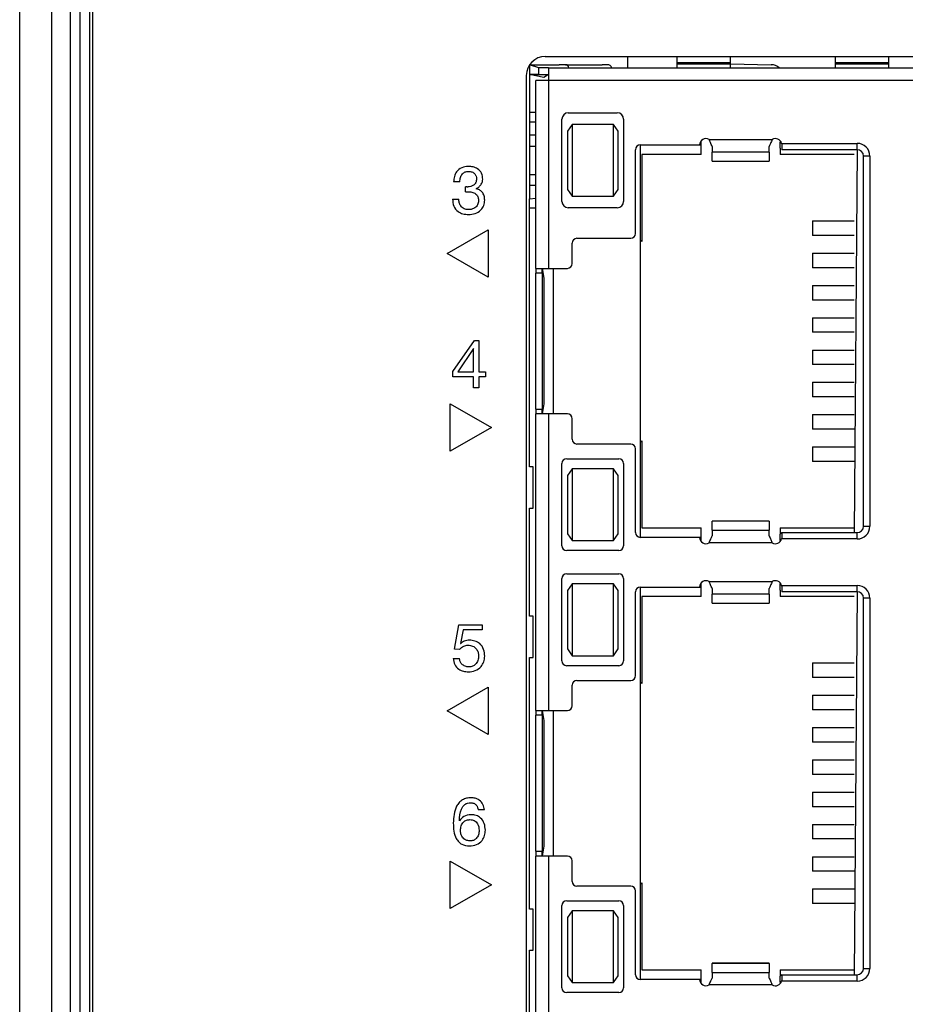
# Model space of a CAD drawing. Units: millimetres. Extents: x 17 to 410, y 7 to 290.
# Drawn here: x 44 to 58, y 114 to 129 of the extents above; entities that cross this region are included whole.
import ezdxf

# ---------------------------------------------------------------- set-up
doc = ezdxf.new("R2010")
doc.units = ezdxf.units.MM

msp = doc.modelspace()

# ---------------------------------------------------------------- linework, layer by layer
at = {"color": 7, "linetype": 'Continuous', "lineweight": 25}
for p, q in [((43.6473, 98.1027), (43.6473, 154.338)), ((44.1473, 154.338), (44.1473, 100.3768)), ((44.4473, 103.2895), (44.4473, 153.4147)), ((44.5973, 153.4147), (44.5973, 103.2895)), ((44.7473, 153.4147), (44.7473, 103.2895)), ((44.7952, 153.4147), (44.7952, 103.2895)), ((51.6973, 128.6556), (52.1673, 128.6597)), ((51.6973, 128.6556), (51.6973, 126.5397)), ((51.8473, 128.6097), (51.6973, 128.6556)), ((51.9473, 128.7897), (64.4473, 128.7897)), ((52.2673, 128.6597), (52.1673, 128.6597)), ((52.1673, 128.6597), (52.1673, 128.6597)), ((52.2673, 128.6597), (52.8473, 128.6597)), ((52.8473, 128.6597), (52.8473, 128.6597)), ((52.9266, 128.6597), (52.8473, 128.6597)), ((53.2473, 128.7897), (53.2473, 128.6097)), ((54.0223, 128.7897), (54.0223, 128.6904)), ((54.8723, 128.6904), (54.0223, 128.6904)), ((54.0223, 128.6904), (54.0223, 128.674)), ((54.0223, 128.674), (54.0223, 128.6097)), ((54.0223, 128.674), (54.8723, 128.674)), ((54.8723, 128.6904), (54.8723, 128.7897)), ((54.8723, 128.674), (54.8723, 128.6904)), ((54.8723, 128.674), (55.5162, 128.6597)), ((56.5223, 128.7897), (56.5223, 128.6904)), ((57.3723, 128.6904), (56.5223, 128.6904)), ((56.5223, 128.6904), (56.5223, 128.674)), ((56.5223, 128.674), (56.5223, 128.6097)), ((56.5223, 128.674), (57.3723, 128.674)), ((57.3723, 128.6904), (57.3723, 128.7897)), ((57.3723, 128.674), (57.3723, 128.6904)), ((51.8473, 128.5097), (51.6973, 128.5072)), ((51.6973, 128.5072), (51.9973, 128.5072)), ((51.9223, 128.4597), (51.6973, 128.5072)), ((51.8473, 128.5097), (51.8473, 128.6097)), ((51.9973, 128.6097), (51.8473, 128.6097)), ((51.8473, 128.5097), (51.9973, 128.5072)), ((51.9973, 128.5072), (51.9223, 128.4597)), ((51.9973, 128.6097), (64.1723, 128.6097)), ((51.9973, 128.6097), (51.9973, 128.4097)), ((51.6473, 128.4897), (51.6473, 99.1897)), ((51.7973, 125.4422), (51.7973, 128.4097)), ((51.9973, 128.4097), (51.7973, 128.4097)), ((51.9223, 128.4597), (51.9223, 128.4597)), ((51.9973, 128.4097), (51.9973, 125.4422)), ((64.1723, 128.4097), (51.9973, 128.4097)), ((51.6973, 127.9079), (51.7973, 127.9079)), ((52.3098, 127.8997), (53.0848, 127.8997)), ((51.7973, 127.7497), (51.6973, 127.7497)), ((52.2098, 126.4997), (52.2098, 127.7997)), ((52.3723, 127.7174), (52.2973, 127.6107)), ((52.3723, 127.7174), (52.3723, 126.5821)), ((53.0223, 127.7174), (52.3723, 127.7174)), ((53.0223, 126.5821), (53.0223, 127.7174)), ((53.0973, 127.6107), (53.0223, 127.7174)), ((53.1848, 127.7997), (53.1848, 126.4997)), ((52.2973, 127.6107), (52.2973, 127.1497)), ((53.0973, 126.6888), (53.0973, 127.6107)), ((51.6973, 127.5497), (51.7973, 127.5497)), ((54.4073, 127.3922), (54.4073, 127.4584)), ((54.533, 127.4784), (55.5315, 127.4784)), ((55.6573, 127.4422), (55.6573, 127.4422)), ((55.6573, 127.4422), (55.6573, 127.4422)), ((55.6573, 127.3422), (55.6573, 127.4422)), ((55.6791, 127.4172), (55.6823, 127.3922)), ((55.6791, 127.4172), (56.8723, 127.4172)), ((56.8723, 127.3172), (56.8723, 127.4172)), ((51.6973, 127.3747), (51.7973, 127.3747)), ((53.3723, 125.9922), (53.3723, 127.3172)), ((53.4473, 127.3922), (54.3823, 127.3922)), ((53.4473, 127.3922), (53.4473, 121.1922)), ((54.3823, 127.3922), (54.4073, 127.3922)), ((54.4073, 127.2422), (54.4073, 127.3922)), ((54.5823, 127.3697), (54.5823, 127.2806)), ((55.4823, 127.2806), (54.5823, 127.2806)), ((54.5823, 127.1381), (54.5823, 127.2806)), ((55.4823, 127.2806), (55.4823, 127.3697)), ((55.4823, 127.2806), (55.4823, 127.1381)), ((55.6573, 127.3422), (55.6573, 127.3422)), ((55.6573, 127.3422), (55.6573, 127.2422)), ((55.6823, 127.3922), (55.6823, 127.3172)), ((56.8723, 127.3172), (55.6823, 127.3172)), ((56.8723, 127.3172), (56.8223, 121.2672)), ((52.2973, 127.1497), (52.2973, 126.6888)), ((54.4073, 127.2422), (53.4723, 127.2422)), ((53.4723, 127.2422), (53.4723, 127.2422)), ((53.4723, 127.2422), (53.4723, 125.8672)), ((54.5823, 127.1381), (55.4823, 127.1381)), ((54.5823, 127.1381), (54.5823, 127.1359)), ((54.5823, 127.1359), (55.4823, 127.1359)), ((55.4823, 127.1359), (55.4823, 127.1381)), ((56.8223, 127.2422), (55.6573, 127.2422)), ((57.0723, 127.2172), (56.9723, 127.2172)), ((56.9723, 121.3672), (56.9723, 127.2172)), ((57.0723, 127.2172), (57.0723, 121.3672)), ((50.5975, 126.8109), (50.5001, 126.8109)), ((51.6973, 126.9247), (51.7973, 126.9247)), ((50.687, 126.6499), (50.687, 126.7319)), ((50.7063, 126.7308), (50.7246, 126.7308)), ((50.8558, 126.7008), (50.8558, 126.6987)), ((51.7973, 126.7497), (51.6973, 126.7497)), ((52.2973, 126.6888), (52.3723, 126.5821)), ((53.0223, 126.5821), (53.0973, 126.6888)), ((50.4843, 126.5359), (50.5817, 126.5359)), ((51.6973, 126.5397), (51.7973, 126.5497)), ((51.6973, 126.5397), (51.6973, 126.5397)), ((51.6973, 126.0397), (51.6973, 126.5397)), ((52.3723, 126.5821), (53.0223, 126.5821)), ((51.7973, 126.3916), (51.6973, 126.3916)), ((53.0848, 126.3997), (52.3098, 126.3997)), ((56.1679, 126.1922), (56.1679, 125.9622)), ((56.1679, 126.1922), (56.8223, 126.1922)), ((50.3978, 125.6772), (51.0473, 126.0522)), ((51.0473, 126.0522), (51.0473, 125.3022)), ((51.6973, 122.3047), (51.6973, 126.0397)), ((51.6973, 126.0397), (51.6973, 126.0397)), ((52.4473, 125.9172), (53.2973, 125.9172)), ((53.4723, 125.8672), (53.4473, 125.8922)), ((53.4723, 125.8672), (53.4473, 125.8922)), ((56.8223, 125.9622), (56.1679, 125.9622)), ((52.3723, 125.5172), (52.3723, 125.8422)), ((51.0473, 125.3022), (50.3978, 125.6772)), ((56.1679, 125.6822), (56.1679, 125.4522)), ((56.1679, 125.6822), (56.8223, 125.6822)), ((51.7973, 125.4422), (51.9973, 125.4422)), ((51.7973, 125.4422), (51.7973, 125.3672)), ((51.8973, 125.3672), (51.8973, 125.4422)), ((51.8973, 125.4422), (51.9223, 125.2847)), ((51.9973, 125.4422), (52.2973, 125.4422)), ((52.0723, 125.4422), (52.0723, 123.1422)), ((56.8223, 125.4522), (56.1679, 125.4522)), ((51.8973, 125.3672), (51.7973, 125.3672)), ((51.7973, 123.2172), (51.7973, 125.3672)), ((51.8973, 125.3672), (51.8973, 123.2172)), ((51.9223, 125.2847), (51.9223, 123.2997)), ((56.1679, 125.1722), (56.1679, 124.9422)), ((56.1679, 125.1722), (56.8223, 125.1722)), ((56.8223, 124.9422), (56.1679, 124.9422)), ((56.1679, 124.6622), (56.1679, 124.4322)), ((56.1679, 124.6622), (56.8223, 124.6622)), ((50.4882, 123.8143), (50.8281, 124.3022)), ((50.8281, 124.3022), (50.8996, 124.3022)), ((50.8996, 124.3022), (50.8996, 123.8055)), ((56.8223, 124.4322), (56.1679, 124.4322)), ((50.8133, 124.1738), (50.5651, 123.8055)), ((50.8155, 124.1738), (50.8133, 124.1738)), ((50.8155, 123.8055), (50.8155, 124.1738)), ((56.1679, 124.1522), (56.1679, 123.9222)), ((56.1679, 124.1522), (56.8223, 124.1522)), ((56.8223, 123.9222), (56.1679, 123.9222)), ((50.4882, 123.7276), (50.4882, 123.8143)), ((50.8155, 123.7276), (50.4882, 123.7276)), ((50.5651, 123.8055), (50.8155, 123.8055)), ((50.8155, 123.5522), (50.8155, 123.7276)), ((50.8996, 123.8055), (51.0007, 123.8055)), ((51.0007, 123.7276), (50.8996, 123.7276)), ((50.8996, 123.7276), (50.8996, 123.5522)), ((51.0007, 123.8055), (51.0007, 123.7276)), ((50.8996, 123.5522), (50.8155, 123.5522)), ((56.1679, 123.6422), (56.1679, 123.4122)), ((56.1679, 123.6422), (56.8223, 123.6422)), ((56.8223, 123.4122), (56.1679, 123.4122)), ((50.4473, 123.3022), (51.0968, 122.9272)), ((50.4473, 122.5522), (50.4473, 123.3022)), ((51.7973, 123.2172), (51.8973, 123.2172)), ((51.7973, 123.2172), (51.7973, 123.1422)), ((51.9223, 123.2997), (51.8973, 123.1422)), ((51.8973, 123.1422), (51.8973, 123.2172)), ((51.7973, 118.4572), (51.7973, 123.1422)), ((51.9973, 123.1422), (51.7973, 123.1422)), ((51.9973, 123.1422), (51.9973, 118.4572)), ((52.2973, 123.1422), (51.9973, 123.1422)), ((52.3723, 122.7422), (52.3723, 123.0672)), ((56.1679, 123.1322), (56.1679, 122.9022)), ((56.1679, 123.1322), (56.8223, 123.1322)), ((51.0968, 122.9272), (50.4473, 122.5522)), ((56.8223, 122.9022), (56.1679, 122.9022)), ((53.2973, 122.6672), (52.4473, 122.6672)), ((53.3723, 121.2672), (53.3723, 122.5922)), ((53.4723, 122.7172), (53.4473, 122.6922)), ((53.4473, 122.6922), (53.4723, 122.7172)), ((53.4723, 122.7172), (53.4723, 121.3422)), ((56.1679, 122.6222), (56.1679, 122.3922)), ((56.1679, 122.6222), (56.8223, 122.6222)), ((52.2848, 122.4347), (53.1098, 122.4347)), ((51.7546, 122.3047), (51.6973, 122.3047)), ((51.7546, 121.6547), (51.7546, 122.3047)), ((51.7546, 122.3047), (51.7546, 122.3047)), ((52.2098, 121.0597), (52.2098, 122.3597)), ((52.3723, 122.2774), (52.2973, 122.1707)), ((52.3723, 122.2774), (52.3723, 121.1421)), ((53.0223, 122.2774), (52.3723, 122.2774)), ((53.0973, 122.1707), (53.0223, 122.2774)), ((53.0223, 121.1421), (53.0223, 122.2774)), ((53.1848, 122.3597), (53.1848, 121.0597)), ((56.8223, 122.3922), (56.1679, 122.3922)), ((52.2973, 122.1707), (52.2973, 121.7097)), ((53.0973, 121.2488), (53.0973, 122.1707)), ((51.6973, 119.9447), (51.6973, 121.6547)), ((51.6973, 121.6547), (51.7546, 121.6547)), ((51.7546, 121.6547), (51.7546, 121.6547)), ((52.2973, 121.7097), (52.2973, 121.2488)), ((53.4723, 121.3422), (54.4073, 121.3422)), ((53.4723, 121.3422), (53.4723, 121.3422)), ((54.4073, 121.1922), (54.4073, 121.3422)), ((55.4823, 121.4486), (54.5823, 121.4486)), ((54.5823, 121.4486), (54.5823, 121.4464)), ((55.4823, 121.4464), (54.5823, 121.4464)), ((54.5823, 121.3039), (54.5823, 121.4464)), ((55.4823, 121.4464), (55.4823, 121.4486)), ((55.4823, 121.4464), (55.4823, 121.3039)), ((55.6573, 121.3422), (56.8223, 121.3422)), ((55.6573, 121.3422), (55.6573, 121.2422)), ((56.9723, 121.3672), (57.0723, 121.3672)), ((52.2973, 121.2488), (52.3723, 121.1421)), ((53.0223, 121.1421), (53.0973, 121.2488)), ((54.3823, 121.1922), (53.4473, 121.1922)), ((54.4073, 121.1922), (54.3823, 121.1922)), ((54.4073, 121.1261), (54.4073, 121.1922)), ((54.5823, 121.3039), (54.5823, 121.2148)), ((54.5823, 121.3039), (55.4823, 121.3039)), ((55.4823, 121.2148), (55.4823, 121.3039)), ((55.6823, 121.2672), (55.6573, 121.2422)), ((55.6573, 121.1422), (55.6573, 121.2422)), ((55.6823, 121.1922), (55.6791, 121.1672)), ((55.6823, 121.2672), (55.6823, 121.1922)), ((55.6823, 121.2672), (56.8723, 121.2672)), ((56.8723, 121.1672), (56.8723, 121.2672)), ((52.3723, 121.1421), (53.0223, 121.1421)), ((55.5315, 121.1061), (54.533, 121.1061)), ((55.6573, 121.1422), (55.6573, 121.1422)), ((55.6573, 121.1422), (55.6573, 121.1422)), ((56.8723, 121.1672), (55.6791, 121.1672)), ((53.1098, 120.9847), (52.2848, 120.9847)), ((52.2848, 120.6147), (53.1098, 120.6147)), ((52.2098, 119.2397), (52.2098, 120.5397)), ((52.3723, 120.4574), (52.2973, 120.3507)), ((52.3723, 120.4574), (52.3723, 119.3221)), ((53.0223, 120.4574), (52.3723, 120.4574)), ((53.0223, 119.3221), (53.0223, 120.4574)), ((53.0973, 120.3507), (53.0223, 120.4574)), ((53.1848, 120.5397), (53.1848, 119.2397)), ((53.4473, 120.4072), (54.3823, 120.4072)), ((53.4473, 120.4072), (53.4473, 114.2072)), ((54.3823, 120.4072), (54.4073, 120.4072)), ((54.4073, 120.4072), (54.4073, 120.4734)), ((54.4073, 120.2572), (54.4073, 120.4072)), ((54.533, 120.4934), (55.5315, 120.4934)), ((55.6573, 120.4572), (55.6573, 120.4572)), ((55.6573, 120.4572), (55.6573, 120.4572)), ((55.6573, 120.3572), (55.6573, 120.4572)), ((55.6791, 120.4322), (56.8723, 120.4322)), ((55.6791, 120.4322), (55.6823, 120.4072)), ((55.6823, 120.4072), (55.6823, 120.3322)), ((56.8723, 120.3322), (56.8723, 120.4322)), ((52.2973, 120.3507), (52.2973, 119.8897)), ((53.0973, 119.4288), (53.0973, 120.3507)), ((53.3723, 119.0072), (53.3723, 120.3322)), ((54.4073, 120.2572), (53.4723, 120.2572)), ((53.4723, 120.2572), (53.4723, 120.2572)), ((53.4723, 120.2572), (53.4723, 118.8822)), ((54.5823, 120.3847), (54.5823, 120.2956)), ((55.4823, 120.2956), (54.5823, 120.2956)), ((54.5823, 120.1531), (54.5823, 120.2956)), ((55.4823, 120.2956), (55.4823, 120.3847)), ((55.4823, 120.2956), (55.4823, 120.1531)), ((55.6573, 120.3572), (55.6573, 120.3572)), ((55.6573, 120.3572), (55.6573, 120.2572)), ((56.8223, 120.2572), (55.6573, 120.2572)), ((56.8723, 120.3322), (55.6823, 120.3322)), ((56.8723, 120.3322), (56.8223, 114.2822)), ((54.5823, 120.1531), (55.4823, 120.1531)), ((54.5823, 120.1531), (54.5823, 120.1509)), ((54.5823, 120.1509), (55.4823, 120.1509)), ((55.4823, 120.1509), (55.4823, 120.1531)), ((57.0723, 120.2322), (56.9723, 120.2322)), ((56.9723, 114.3822), (56.9723, 120.2322)), ((57.0723, 120.2322), (57.0723, 114.3822)), ((51.7546, 119.9447), (51.6973, 119.9447)), ((51.7546, 119.2947), (51.7546, 119.9447)), ((51.7546, 119.9447), (51.7546, 119.9447)), ((50.514, 119.4235), (50.5834, 119.8078)), ((50.5834, 119.8078), (50.9515, 119.8078)), ((50.9515, 119.8078), (50.9515, 119.7298)), ((52.2973, 119.8897), (52.2973, 119.4288)), ((50.6506, 119.7298), (50.6108, 119.5165)), ((50.9515, 119.7298), (50.6506, 119.7298)), ((50.6108, 119.5165), (50.6129, 119.5143)), ((50.5908, 119.4194), (50.514, 119.4235)), ((52.2973, 119.4288), (52.3723, 119.3221)), ((52.3723, 119.3221), (53.0223, 119.3221)), ((53.0223, 119.3221), (53.0973, 119.4288)), ((50.494, 119.2795), (50.5914, 119.2795)), ((51.6973, 115.3197), (51.6973, 119.2947)), ((51.6973, 119.2947), (51.7546, 119.2947)), ((51.7546, 119.2947), (51.7546, 119.2947)), ((53.1098, 119.1647), (52.2848, 119.1647)), ((56.1679, 119.2072), (56.1679, 118.9772)), ((56.1679, 119.2072), (56.8223, 119.2072)), ((52.3723, 118.5322), (52.3723, 118.8572)), ((52.4473, 118.9322), (53.2973, 118.9322)), ((53.4723, 118.8822), (53.4473, 118.9072)), ((53.4723, 118.8822), (53.4473, 118.9072)), ((56.8223, 118.9772), (56.1679, 118.9772)), ((50.3978, 118.4522), (51.0473, 118.8272)), ((51.0473, 118.8272), (51.0473, 118.0772)), ((56.1679, 118.6972), (56.1679, 118.4672)), ((56.1679, 118.6972), (56.8223, 118.6972)), ((51.0473, 118.0772), (50.3978, 118.4522)), ((51.7973, 118.4572), (51.9973, 118.4572)), ((51.7973, 118.4572), (51.7973, 118.3822)), ((51.8973, 118.3822), (51.8973, 118.4572)), ((51.8973, 118.4572), (51.9223, 118.2997)), ((51.9973, 118.4572), (52.2973, 118.4572)), ((52.0723, 118.4572), (52.0723, 116.1572)), ((56.8223, 118.4672), (56.1679, 118.4672)), ((51.8973, 118.3822), (51.7973, 118.3822)), ((51.7973, 116.2322), (51.7973, 118.3822)), ((51.8973, 118.3822), (51.8973, 116.2322)), ((51.9223, 118.2997), (51.9223, 116.3147)), ((56.1679, 118.1872), (56.1679, 117.9572)), ((56.1679, 118.1872), (56.8223, 118.1872)), ((56.8223, 117.9572), (56.1679, 117.9572)), ((56.1679, 117.6772), (56.1679, 117.4472)), ((56.1679, 117.6772), (56.8223, 117.6772)), ((56.8223, 117.4472), (56.1679, 117.4472)), ((56.1679, 117.1672), (56.1679, 116.9372)), ((56.1679, 117.1672), (56.8223, 117.1672)), ((50.9847, 116.8865), (50.8873, 116.8865)), ((56.8223, 116.9372), (56.1679, 116.9372)), ((50.5914, 116.7147), (50.5936, 116.7126)), ((56.1679, 116.6572), (56.1679, 116.4272)), ((56.1679, 116.6572), (56.8223, 116.6572)), ((56.8223, 116.4272), (56.1679, 116.4272)), ((51.7973, 116.2322), (51.8973, 116.2322)), ((51.7973, 116.2322), (51.7973, 116.1572)), ((51.9223, 116.3147), (51.8973, 116.1572)), ((51.8973, 116.1572), (51.8973, 116.2322)), ((50.4473, 115.3272), (50.4473, 116.0772)), ((50.4473, 116.0772), (51.0968, 115.7022)), ((51.7973, 111.4722), (51.7973, 116.1572)), ((51.9973, 116.1572), (51.7973, 116.1572)), ((51.9973, 116.1572), (51.9973, 111.4722)), ((52.2973, 116.1572), (51.9973, 116.1572)), ((52.3723, 115.7572), (52.3723, 116.0822)), ((56.1679, 116.1472), (56.1679, 115.9172)), ((56.1679, 116.1472), (56.8223, 116.1472)), ((56.8223, 115.9172), (56.1679, 115.9172)), ((51.0968, 115.7022), (50.4473, 115.3272)), ((53.2973, 115.6822), (52.4473, 115.6822)), ((53.3723, 114.2822), (53.3723, 115.6072)), ((53.4723, 115.7322), (53.4473, 115.7072)), ((53.4473, 115.7072), (53.4723, 115.7322)), ((53.4723, 115.7322), (53.4723, 114.3572)), ((56.1679, 115.6372), (56.1679, 115.4072)), ((56.1679, 115.6372), (56.8223, 115.6372)), ((52.2848, 115.4497), (53.1098, 115.4497)), ((51.7546, 115.3197), (51.6973, 115.3197)), ((51.7546, 114.6697), (51.7546, 115.3197)), ((51.7546, 115.3197), (51.7546, 115.3197)), ((52.2098, 114.0747), (52.2098, 115.3747)), ((52.3723, 115.2924), (52.2973, 115.1857)), ((52.3723, 115.2924), (52.3723, 114.1571)), ((53.0223, 115.2924), (52.3723, 115.2924)), ((53.0223, 114.1571), (53.0223, 115.2924)), ((53.0973, 115.1857), (53.0223, 115.2924)), ((53.1848, 115.3747), (53.1848, 114.0747)), ((56.8223, 115.4072), (56.1679, 115.4072)), ((52.2973, 115.1857), (52.2973, 114.7247)), ((53.0973, 114.2638), (53.0973, 115.1857)), ((51.6973, 112.9597), (51.6973, 114.6697)), ((51.6973, 114.6697), (51.7546, 114.6697)), ((51.7546, 114.6697), (51.7546, 114.6697)), ((52.2973, 114.7247), (52.2973, 114.2638)), ((53.4723, 114.3572), (54.4073, 114.3572)), ((53.4723, 114.3572), (53.4723, 114.3572)), ((54.4073, 114.2072), (54.4073, 114.3572)), ((55.4823, 114.4636), (54.5823, 114.4636)), ((54.5823, 114.4636), (54.5823, 114.4614)), ((55.4823, 114.4614), (54.5823, 114.4614)), ((54.5823, 114.3189), (54.5823, 114.4614)), ((55.4823, 114.4614), (55.4823, 114.4636)), ((55.4823, 114.4614), (55.4823, 114.3189)), ((55.6573, 114.3572), (56.8223, 114.3572)), ((55.6573, 114.3572), (55.6573, 114.2572)), ((56.9723, 114.3822), (57.0723, 114.3822)), ((52.2973, 114.2638), (52.3723, 114.1571)), ((53.0223, 114.1571), (53.0973, 114.2638)), ((54.3823, 114.2072), (53.4473, 114.2072)), ((54.4073, 114.2072), (54.3823, 114.2072)), ((54.4073, 114.1411), (54.4073, 114.2072)), ((54.5823, 114.3189), (54.5823, 114.2298)), ((54.5823, 114.3189), (55.4823, 114.3189)), ((55.4823, 114.2298), (55.4823, 114.3189)), ((55.6823, 114.2822), (55.6573, 114.2572)), ((55.6573, 114.1572), (55.6573, 114.2572)), ((55.6823, 114.2072), (55.6791, 114.1822)), ((55.6823, 114.2822), (55.6823, 114.2072)), ((55.6823, 114.2822), (56.8723, 114.2822)), ((56.8723, 114.1822), (56.8723, 114.2822)), ((52.3723, 114.1571), (53.0223, 114.1571)), ((55.5315, 114.1211), (54.533, 114.1211)), ((55.6573, 114.1572), (55.6573, 114.1572)), ((55.6573, 114.1572), (55.6573, 114.1572)), ((56.8723, 114.1822), (55.6791, 114.1822)), ((53.1098, 113.9997), (52.2848, 113.9997))]:
    msp.add_line(p, q, dxfattribs=at)
for centre, radius, start, end in [((51.9473, 128.4897), 0.3, 90, 180), ((52.2673, 128.6097), 0.05, 0, 90), ((52.9266, 128.5847), 0.075, 19.47122, 90), ((55.5162, 128.4847), 0.175, 45, 90), ((52.3098, 127.7997), 0.1, 90, 180), ((53.0848, 127.7997), 0.1, 0, 90), ((54.4823, 127.3922), 0.1, 59.50293, 180), ((55.5823, 127.3922), 0.1, 14.47751, 120.49707), ((56.8723, 127.2172), 0.2, 0, 90), ((53.4473, 127.3172), 0.075, 90, 180), ((56.8723, 127.2172), 0.1, 0, 90), ((52.3098, 126.4997), 0.1, 180, 270), ((53.0848, 126.4997), 0.1, 270, 0), ((52.4473, 125.8422), 0.075, 90, 180), ((53.2973, 125.9922), 0.075, 270, 0), ((52.2973, 125.5172), 0.075, 270, 0), ((52.2973, 123.0672), 0.075, 0, 90), ((52.4473, 122.7422), 0.075, 180, 270), ((53.2973, 122.5922), 0.075, 0, 90), ((52.2848, 122.3597), 0.075, 90, 180), ((53.1098, 122.3597), 0.075, 0, 90), ((56.8723, 121.3672), 0.2, 270, 0), ((56.8723, 121.3672), 0.1, 270, 360), ((53.4473, 121.2672), 0.075, 180, 270), ((54.4823, 121.1922), 0.1, 180, 300.49707), ((52.2848, 121.0597), 0.075, 180, 270), ((53.1098, 121.0597), 0.075, 270, 0), ((55.5823, 121.1922), 0.1, 239.50293, 345.52249), ((52.2848, 120.5397), 0.075, 90, 180), ((53.1098, 120.5397), 0.075, 0, 90), ((53.4473, 120.3322), 0.075, 90, 180), ((54.4823, 120.4072), 0.1, 59.50293, 180), ((55.5823, 120.4072), 0.1, 14.47751, 120.49707), ((56.8723, 120.2322), 0.2, 0, 90), ((56.8723, 120.2322), 0.1, 0, 90), ((52.2848, 119.2397), 0.075, 180, 270), ((53.1098, 119.2397), 0.075, 270, 360), ((53.2973, 119.0072), 0.075, 270, 0), ((52.4473, 118.8572), 0.075, 90, 180), ((52.2973, 118.5322), 0.075, 270, 0), ((52.2973, 116.0822), 0.075, 0, 90), ((52.4473, 115.7572), 0.075, 180, 270), ((53.2973, 115.6072), 0.075, 0, 90), ((52.2848, 115.3747), 0.075, 90, 180), ((53.1098, 115.3747), 0.075, 0, 90), ((56.8723, 114.3822), 0.2, 270, 0), ((56.8723, 114.3822), 0.1, 270, 0), ((53.4473, 114.2822), 0.075, 180, 270), ((54.4823, 114.2072), 0.1, 180, 300.49707), ((52.2848, 114.0747), 0.075, 180, 270), ((53.1098, 114.0747), 0.075, 270, 0), ((55.5823, 114.2072), 0.1, 239.50293, 345.52249)]:
    msp.add_arc(centre, radius, start, end, dxfattribs=at)
for points in [[(54.8723, 128.6097), (54.8723, 128.6106), (54.8723, 128.6122), (54.8723, 128.6255), (54.8723, 128.6455), (54.8723, 128.6645), (54.8723, 128.674)], [(57.3723, 128.6097), (57.3723, 128.6106), (57.3723, 128.6122), (57.3723, 128.6255), (57.3723, 128.6455), (57.3723, 128.6645), (57.3723, 128.674)]]:
    msp.add_open_spline(points, degree=3, dxfattribs=at)
for points, knots in [([(54.5823, 127.3697), (54.5731, 127.3888), (54.5567, 127.423), (54.5403, 127.4615), (54.533, 127.4784)], [0, 0, 0, 0, 0.5596025, 1, 1, 1, 1]), ([(55.5315, 127.4784), (55.5223, 127.4568), (55.5059, 127.4182), (55.4895, 127.3846), (55.4823, 127.3697)], [0, 0, 0, 0, 0.5596025, 1, 1, 1, 1]), ([(50.7313, 127.0522), (50.6959, 127.0491), (50.6253, 127.0428), (50.5454, 126.9772), (50.5079, 126.8935), (50.5027, 126.8384), (50.5001, 126.8109)], [0, 0, 0, 0, 0.2798977, 0.5584606, 0.7789589, 1, 1, 1, 1]), ([(50.5975, 126.8109), (50.599, 126.8333), (50.602, 126.8781), (50.6322, 126.9349), (50.6806, 126.97), (50.716, 126.9729), (50.7337, 126.9743)], [0, 0, 0, 0, 0.2808871, 0.5602208, 0.7799109, 1, 1, 1, 1]), ([(50.9593, 126.8506), (50.9563, 126.8831), (50.9502, 126.948), (50.8853, 127.0179), (50.8072, 127.0479), (50.7566, 127.0508), (50.7313, 127.0522)], [0, 0, 0, 0, 0.2798326, 0.5581523, 0.7787976, 1, 1, 1, 1]), ([(50.7337, 126.9743), (50.7523, 126.9728), (50.7895, 126.9697), (50.8348, 126.9403), (50.8592, 126.8976), (50.861, 126.8683), (50.8619, 126.8536)], [0, 0, 0, 0, 0.2802932, 0.5597809, 0.7793752, 1, 1, 1, 1]), ([(50.8619, 126.8536), (50.8597, 126.8342), (50.8553, 126.7953), (50.8161, 126.7542), (50.7702, 126.734), (50.7398, 126.7319), (50.7246, 126.7308)], [0, 0, 0, 0, 0.27928352, 0.55829147, 0.7788992, 1, 1, 1, 1]), ([(50.8558, 126.7008), (50.8714, 126.7098), (50.9026, 126.7277), (50.9355, 126.7662), (50.9562, 126.8082), (50.9583, 126.8365), (50.9593, 126.8506)], [0, 0, 0, 0, 0.2799364, 0.5599719, 0.7799828, 1, 1, 1, 1]), ([(50.7063, 126.7308), (50.7027, 126.7309), (50.6963, 126.7311), (50.6898, 126.7316), (50.687, 126.7319)], [0, 0, 0, 0, 0.5599652, 1, 1, 1, 1]), ([(50.687, 126.6499), (50.6967, 126.6508), (50.714, 126.6526), (50.7314, 126.6528), (50.7391, 126.6529)], [0, 0, 0, 0, 0.559932, 1, 1, 1, 1]), ([(50.7391, 126.6529), (50.7611, 126.6513), (50.8051, 126.648), (50.8586, 126.6135), (50.8889, 126.564), (50.8919, 126.5294), (50.8934, 126.5121)], [0, 0, 0, 0, 0.28066295, 0.55948078, 0.77962727, 1, 1, 1, 1]), ([(50.9908, 126.5187), (50.989, 126.5416), (50.9854, 126.5875), (50.9547, 126.6456), (50.9081, 126.684), (50.8733, 126.6938), (50.8558, 126.6987)], [0, 0, 0, 0, 0.2802182, 0.5599112, 0.7796491, 1, 1, 1, 1]), ([(50.4843, 126.5359), (50.4868, 126.4986), (50.4918, 126.4244), (50.5587, 126.3389), (50.6462, 126.298), (50.7042, 126.2943), (50.7333, 126.2925)], [0, 0, 0, 0, 0.2800794, 0.5586992, 0.7790624, 1, 1, 1, 1]), ([(50.736, 126.3704), (50.7119, 126.3724), (50.6638, 126.3762), (50.6116, 126.4232), (50.5865, 126.4798), (50.5833, 126.5171), (50.5817, 126.5359)], [0, 0, 0, 0, 0.2800544, 0.5582846, 0.7789341, 1, 1, 1, 1]), ([(50.7333, 126.2925), (50.7693, 126.2954), (50.8412, 126.3011), (50.9306, 126.3539), (50.9835, 126.4335), (50.9884, 126.4903), (50.9908, 126.5187)], [0, 0, 0, 0, 0.28054159, 0.55986237, 0.77977684, 1, 1, 1, 1]), ([(50.8934, 126.5121), (50.8906, 126.4899), (50.8849, 126.4455), (50.8403, 126.3986), (50.7882, 126.3744), (50.7534, 126.3717), (50.736, 126.3704)], [0, 0, 0, 0, 0.27917709, 0.55841446, 0.77911935, 1, 1, 1, 1]), ([(54.533, 121.1061), (54.5422, 121.1277), (54.5587, 121.1662), (54.5751, 121.1999), (54.5823, 121.2148)], [0, 0, 0, 0, 0.5596025, 1, 1, 1, 1]), ([(55.4823, 121.2148), (55.4915, 121.1957), (55.5079, 121.1615), (55.5243, 121.123), (55.5315, 121.1061)], [0, 0, 0, 0, 0.5596025, 1, 1, 1, 1]), ([(54.5823, 120.3847), (54.5731, 120.4038), (54.5567, 120.438), (54.5403, 120.4765), (54.533, 120.4934)], [0, 0, 0, 0, 0.5596025, 1, 1, 1, 1]), ([(55.5315, 120.4934), (55.5223, 120.4718), (55.5059, 120.4332), (55.4895, 120.3996), (55.4823, 120.3847)], [0, 0, 0, 0, 0.5596025, 1, 1, 1, 1]), ([(50.5908, 119.4194), (50.6122, 119.4413), (50.6503, 119.4803), (50.704, 119.4868), (50.7276, 119.4897)], [0, 0, 0, 0, 0.5601685, 1, 1, 1, 1]), ([(50.7511, 119.5676), (50.7221, 119.5653), (50.6703, 119.5612), (50.6304, 119.5287), (50.6129, 119.5143)], [0, 0, 0, 0, 0.5608034, 1, 1, 1, 1]), ([(50.7276, 119.4897), (50.7525, 119.4871), (50.8021, 119.4819), (50.8585, 119.437), (50.8888, 119.3797), (50.8919, 119.3407), (50.8934, 119.3212)], [0, 0, 0, 0, 0.2798689, 0.5589002, 0.7793296, 1, 1, 1, 1]), ([(50.9908, 119.3139), (50.988, 119.3508), (50.9823, 119.4245), (50.9227, 119.5136), (50.8378, 119.5606), (50.78, 119.5653), (50.7511, 119.5676)], [0, 0, 0, 0, 0.2803748, 0.5594766, 0.7794152, 1, 1, 1, 1]), ([(50.8934, 119.3212), (50.8917, 119.2968), (50.8884, 119.248), (50.8534, 119.1869), (50.7995, 119.1512), (50.7611, 119.1473), (50.742, 119.1454)], [0, 0, 0, 0, 0.2805889, 0.559961, 0.7797601, 1, 1, 1, 1]), ([(50.494, 119.2795), (50.4986, 119.2462), (50.5076, 119.1797), (50.5741, 119.109), (50.6525, 119.0729), (50.7047, 119.0693), (50.7308, 119.0675)], [0, 0, 0, 0, 0.279421, 0.5586204, 0.7790898, 1, 1, 1, 1]), ([(50.742, 119.1454), (50.721, 119.1472), (50.6791, 119.1508), (50.6297, 119.1852), (50.5993, 119.2307), (50.594, 119.2632), (50.5914, 119.2795)], [0, 0, 0, 0, 0.28011097, 0.55940235, 0.77964838, 1, 1, 1, 1]), ([(50.7308, 119.0675), (50.7685, 119.0707), (50.8438, 119.0771), (50.9326, 119.1403), (50.9824, 119.2254), (50.988, 119.2844), (50.9908, 119.3139)], [0, 0, 0, 0, 0.2801448, 0.5593909, 0.7795391, 1, 1, 1, 1]), ([(50.7718, 117.0772), (50.7488, 117.0762), (50.7028, 117.0741), (50.6377, 117.0477), (50.5843, 117.0032), (50.5059, 116.8884), (50.4993, 116.7708), (50.494, 116.6768)], [0, 0, 0, 0, 0.1255095, 0.250731, 0.3761716, 0.5016603, 1, 1, 1, 1]), ([(50.5914, 116.7147), (50.5952, 116.7776), (50.6007, 116.8718), (50.6628, 116.9672), (50.7194, 116.9967), (50.7507, 116.9984), (50.7663, 116.9993)], [0, 0, 0, 0, 0.5003933, 0.7494244, 0.8745506, 1, 1, 1, 1]), ([(50.7663, 116.9993), (50.7835, 116.9979), (50.818, 116.9951), (50.8574, 116.9647), (50.8802, 116.9264), (50.8849, 116.8998), (50.8873, 116.8865)], [0, 0, 0, 0, 0.2798859, 0.5587701, 0.7792856, 1, 1, 1, 1]), ([(50.9847, 116.8865), (50.9797, 116.9162), (50.9699, 116.9754), (50.9134, 117.0415), (50.8421, 117.0733), (50.7953, 117.0759), (50.7718, 117.0772)], [0, 0, 0, 0, 0.2802549, 0.5590933, 0.7791872, 1, 1, 1, 1]), ([(50.494, 116.6768), (50.4979, 116.5905), (50.5026, 116.4823), (50.5779, 116.3809), (50.6442, 116.327), (50.7083, 116.3213), (50.7509, 116.3175)], [0, 0, 0, 0, 0.4990322, 0.6247737, 0.7505159, 1, 1, 1, 1]), ([(50.7763, 116.8106), (50.7342, 116.8062), (50.6589, 116.7982), (50.6136, 116.7388), (50.5936, 116.7126)], [0, 0, 0, 0, 0.559408, 1, 1, 1, 1]), ([(50.6083, 116.563), (50.6101, 116.5868), (50.6136, 116.6344), (50.6493, 116.6928), (50.7015, 116.728), (50.739, 116.7311), (50.7578, 116.7327)], [0, 0, 0, 0, 0.280638, 0.5597892, 0.7797703, 1, 1, 1, 1]), ([(50.7578, 116.7327), (50.7814, 116.7298), (50.8287, 116.724), (50.8936, 116.6612), (50.8995, 116.5996), (50.9031, 116.5619)], [0, 0, 0, 0, 0.2803019, 0.560298, 1, 1, 1, 1]), ([(51.0005, 116.5683), (50.9974, 116.603), (50.991, 116.6722), (50.9365, 116.7564), (50.8582, 116.804), (50.8037, 116.8084), (50.7763, 116.8106)], [0, 0, 0, 0, 0.2802576, 0.559624, 0.7795748, 1, 1, 1, 1]), ([(50.7578, 116.3954), (50.7341, 116.3982), (50.6868, 116.4038), (50.6364, 116.4513), (50.6123, 116.5075), (50.6096, 116.5445), (50.6083, 116.563)], [0, 0, 0, 0, 0.2793919, 0.558363, 0.7790226, 1, 1, 1, 1]), ([(50.7509, 116.3175), (50.7884, 116.3205), (50.8633, 116.3264), (50.9492, 116.3936), (50.9931, 116.4806), (50.998, 116.5391), (51.0005, 116.5683)], [0, 0, 0, 0, 0.280032, 0.5590227, 0.7792329, 1, 1, 1, 1]), ([(50.9031, 116.5619), (50.901, 116.5388), (50.8969, 116.4926), (50.8632, 116.4352), (50.8125, 116.4004), (50.776, 116.3971), (50.7578, 116.3954)], [0, 0, 0, 0, 0.2803925, 0.5600187, 0.779871, 1, 1, 1, 1]), ([(54.533, 114.1211), (54.5422, 114.1427), (54.5587, 114.1812), (54.5751, 114.2149), (54.5823, 114.2298)], [0, 0, 0, 0, 0.5596025, 1, 1, 1, 1]), ([(55.4823, 114.2298), (55.4915, 114.2107), (55.5079, 114.1765), (55.5243, 114.138), (55.5315, 114.1211)], [0, 0, 0, 0, 0.5596025, 1, 1, 1, 1])]:
    msp.add_open_spline(points, degree=3, knots=knots, dxfattribs=at)

doc.saveas('drawing.dxf')
